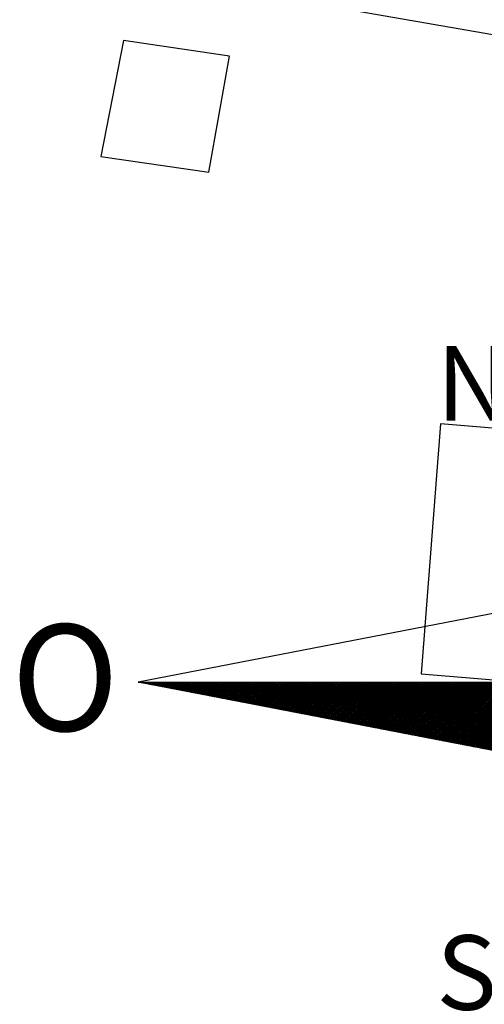
# Model space of a CAD drawing. Extents: x 183594 to 184128, y 1674839 to 1675398.
# Drawn here: x 184038 to 184044, y 1675228 to 1675242 of the extents above; entities that cross this region are included whole.
import ezdxf

# ---------------------------------------------------------------- set-up
doc = ezdxf.new("R2010")
doc.units = 0
doc.header["$LTSCALE"] = 10
doc.header["$MEASUREMENT"] = 0
doc.layers.get('0').update_dxf_attribs({"linetype": 'CONTINUOUS'})
for name, color, linetype in [('NORTE', 7, 'CONTINUOUS'), ('V-EDIFICACAO', 7, 'CONTINUOUS'), ('V-TESTADA', 6, 'CONTINUOUS')]:
    doc.layers.add(name, color=color, linetype=linetype)
doc.styles.add('ROMANT', font='romant', dxfattribs={"height": 0.2})

# ---------------------------------------------------------------- blocks, each defined once
blk = doc.blocks.new('*X33')
at = {"color": 0}
for p, q in [((182552.675, 1662935.505), (182552.676, 1662935.505)), ((182552.686, 1662935.503), (182552.683, 1662935.505)), ((182552.69, 1662935.502), (182552.693, 1662935.505)), ((182552.708, 1662935.498), (182552.701, 1662935.505)), ((182552.705, 1662935.499), (182552.711, 1662935.505)), ((182552.73, 1662935.494), (182552.718, 1662935.505)), ((182552.72, 1662935.496), (182552.729, 1662935.505)), ((182552.734, 1662935.493), (182552.746, 1662935.505)), ((182552.751, 1662935.49), (182552.736, 1662935.505)), ((182552.749, 1662935.49), (182552.764, 1662935.505)), ((182552.773, 1662935.486), (182552.754, 1662935.505)), ((182552.764, 1662935.487), (182552.782, 1662935.505)), ((182552.795, 1662935.481), (182552.771, 1662935.505)), ((182552.779, 1662935.485), (182552.799, 1662935.505)), ((182552.817, 1662935.477), (182552.789, 1662935.505)), ((182552.794, 1662935.482), (182552.817, 1662935.505)), ((182552.839, 1662935.473), (182552.807, 1662935.505)), ((182552.808, 1662935.479), (182552.835, 1662935.505)), ((182552.823, 1662935.476), (182552.852, 1662935.505)), ((182552.861, 1662935.469), (182552.824, 1662935.505)), ((182552.838, 1662935.473), (182552.87, 1662935.505)), ((182552.883, 1662935.464), (182552.842, 1662935.505)), ((182552.853, 1662935.47), (182552.888, 1662935.505)), ((182552.905, 1662935.46), (182552.86, 1662935.505)), ((182552.868, 1662935.467), (182552.905, 1662935.505)), ((182552.927, 1662935.456), (182552.877, 1662935.505)), ((182552.883, 1662935.465), (182552.923, 1662935.505)), ((182552.949, 1662935.452), (182552.895, 1662935.505)), ((182552.897, 1662935.462), (182552.941, 1662935.505)), ((182552.912, 1662935.459), (182552.959, 1662935.505)), ((182552.97, 1662935.448), (182552.913, 1662935.505)), ((182552.927, 1662935.456), (182552.976, 1662935.505)), ((182552.992, 1662935.443), (182552.931, 1662935.505)), ((182552.942, 1662935.453), (182552.994, 1662935.505)), ((182553.014, 1662935.439), (182552.948, 1662935.505)), ((182552.957, 1662935.45), (182553.012, 1662935.505)), ((182553.036, 1662935.435), (182552.966, 1662935.505)), ((182552.971, 1662935.447), (182553.029, 1662935.505)), ((182553.058, 1662935.431), (182552.984, 1662935.505)), ((182552.986, 1662935.445), (182553.047, 1662935.505)), ((182553.001, 1662935.442), (182553.065, 1662935.505)), ((182553.08, 1662935.426), (182553.001, 1662935.505)), ((182553.016, 1662935.439), (182553.082, 1662935.505)), ((182553.102, 1662935.422), (182553.019, 1662935.505)), ((182553.031, 1662935.436), (182553.1, 1662935.505)), ((182553.124, 1662935.418), (182553.037, 1662935.505)), ((182553.046, 1662935.433), (182553.118, 1662935.505)), ((182553.146, 1662935.414), (182553.054, 1662935.505)), ((182553.06, 1662935.43), (182553.135, 1662935.505)), ((182553.168, 1662935.41), (182553.072, 1662935.505)), ((182553.075, 1662935.427), (182553.153, 1662935.505)), ((182553.09, 1662935.425), (182553.171, 1662935.505)), ((182553.189, 1662935.405), (182553.09, 1662935.505)), ((182553.105, 1662935.422), (182553.188, 1662935.505)), ((182553.211, 1662935.401), (182553.107, 1662935.505)), ((182553.12, 1662935.419), (182553.206, 1662935.505)), ((182553.233, 1662935.397), (182553.125, 1662935.505)), ((182553.134, 1662935.416), (182553.224, 1662935.505)), ((182553.255, 1662935.393), (182553.143, 1662935.505)), ((182553.149, 1662935.413), (182553.241, 1662935.505)), ((182553.277, 1662935.388), (182553.16, 1662935.505)), ((182553.164, 1662935.41), (182553.259, 1662935.505)), ((182553.299, 1662935.384), (182553.178, 1662935.505)), ((182553.179, 1662935.407), (182553.277, 1662935.505)), ((182553.194, 1662935.405), (182553.294, 1662935.505)), ((182553.321, 1662935.38), (182553.196, 1662935.505)), ((182553.209, 1662935.402), (182553.312, 1662935.505)), ((182553.343, 1662935.376), (182553.213, 1662935.505)), ((182553.223, 1662935.399), (182553.33, 1662935.505)), ((182553.365, 1662935.372), (182553.231, 1662935.505)), ((182553.238, 1662935.396), (182553.347, 1662935.505)), ((182553.387, 1662935.367), (182553.249, 1662935.505)), ((182553.253, 1662935.393), (182553.365, 1662935.505)), ((182553.409, 1662935.363), (182553.266, 1662935.505)), ((182553.268, 1662935.39), (182553.383, 1662935.505)), ((182553.283, 1662935.387), (182553.4, 1662935.505)), ((182553.43, 1662935.359), (182553.284, 1662935.505)), ((182553.297, 1662935.384), (182553.418, 1662935.505)), ((182553.452, 1662935.355), (182553.302, 1662935.505)), ((182553.312, 1662935.382), (182553.436, 1662935.505)), ((182553.474, 1662935.35), (182553.319, 1662935.505)), ((182553.327, 1662935.379), (182553.453, 1662935.505)), ((182553.496, 1662935.346), (182553.337, 1662935.505)), ((182553.342, 1662935.376), (182553.471, 1662935.505)), ((182553.518, 1662935.342), (182553.355, 1662935.505)), ((182553.357, 1662935.373), (182553.489, 1662935.505)), ((182553.372, 1662935.37), (182553.507, 1662935.505)), ((182553.54, 1662935.338), (182553.372, 1662935.505)), ((182553.386, 1662935.367), (182553.524, 1662935.505)), ((182553.562, 1662935.333), (182553.39, 1662935.505)), ((182553.401, 1662935.364), (182553.542, 1662935.505)), ((182553.584, 1662935.329), (182553.408, 1662935.505)), ((182553.416, 1662935.362), (182553.56, 1662935.505)), ((182553.606, 1662935.325), (182553.426, 1662935.505)), ((182553.431, 1662935.359), (182553.577, 1662935.505)), ((182553.628, 1662935.321), (182553.443, 1662935.505)), ((182553.446, 1662935.356), (182553.595, 1662935.505)), ((182553.46, 1662935.353), (182553.613, 1662935.505)), ((182553.649, 1662935.317), (182553.461, 1662935.505)), ((182553.475, 1662935.35), (182553.63, 1662935.505)), ((182553.671, 1662935.312), (182553.479, 1662935.505)), ((182553.49, 1662935.347), (182553.648, 1662935.505)), ((182553.693, 1662935.308), (182553.496, 1662935.505)), ((182553.505, 1662935.344), (182553.666, 1662935.505)), ((182553.715, 1662935.304), (182553.514, 1662935.505)), ((182553.52, 1662935.342), (182553.683, 1662935.505)), ((182553.737, 1662935.3), (182553.532, 1662935.505)), ((182553.535, 1662935.339), (182553.701, 1662935.505)), ((182553.549, 1662935.336), (182553.719, 1662935.505)), ((182553.759, 1662935.295), (182553.549, 1662935.505)), ((182553.564, 1662935.333), (182553.736, 1662935.505)), ((182553.781, 1662935.291), (182553.567, 1662935.505)), ((182553.579, 1662935.33), (182553.754, 1662935.505)), ((182553.803, 1662935.287), (182553.585, 1662935.505)), ((182553.594, 1662935.327), (182553.772, 1662935.505)), ((182553.825, 1662935.283), (182553.602, 1662935.505)), ((182553.609, 1662935.324), (182553.789, 1662935.505)), ((182553.847, 1662935.279), (182553.62, 1662935.505)), ((182553.623, 1662935.322), (182553.807, 1662935.505)), ((182553.638, 1662935.319), (182553.825, 1662935.505)), ((182553.869, 1662935.274), (182553.638, 1662935.505)), ((182553.653, 1662935.316), (182553.842, 1662935.505)), ((182553.89, 1662935.27), (182553.655, 1662935.505)), ((182553.668, 1662935.313), (182553.86, 1662935.505)), ((182553.912, 1662935.266), (182553.673, 1662935.505)), ((182553.683, 1662935.31), (182553.878, 1662935.505)), ((182553.934, 1662935.262), (182553.691, 1662935.505)), ((182553.698, 1662935.307), (182553.895, 1662935.505)), ((182553.956, 1662935.257), (182553.708, 1662935.505)), ((182553.712, 1662935.304), (182553.913, 1662935.505)), ((182553.978, 1662935.253), (182553.726, 1662935.505)), ((182553.727, 1662935.302), (182553.931, 1662935.505)), ((182553.742, 1662935.299), (182553.948, 1662935.505)), ((182554, 1662935.249), (182553.744, 1662935.505)), ((182553.757, 1662935.296), (182553.966, 1662935.505)), ((182554.022, 1662935.245), (182553.761, 1662935.505)), ((182553.772, 1662935.293), (182553.984, 1662935.505)), ((182554.044, 1662935.241), (182553.779, 1662935.505)), ((182553.786, 1662935.29), (182554.002, 1662935.505)), ((182554.066, 1662935.236), (182553.797, 1662935.505)), ((182553.801, 1662935.287), (182554.019, 1662935.505)), ((182554.088, 1662935.232), (182553.814, 1662935.505)), ((182553.816, 1662935.284), (182554.037, 1662935.505)), ((182553.831, 1662935.282), (182554.055, 1662935.505)), ((182554.109, 1662935.228), (182553.832, 1662935.505)), ((182553.846, 1662935.279), (182554.072, 1662935.505)), ((182554.131, 1662935.224), (182553.85, 1662935.505)), ((182553.861, 1662935.276), (182554.09, 1662935.505)), ((182554.153, 1662935.219), (182553.867, 1662935.505)), ((182553.875, 1662935.273), (182554.108, 1662935.505)), ((182554.175, 1662935.215), (182553.885, 1662935.505)), ((182553.89, 1662935.27), (182554.125, 1662935.505)), ((182554.197, 1662935.211), (182553.903, 1662935.505)), ((182553.905, 1662935.267), (182554.143, 1662935.505)), ((182553.92, 1662935.264), (182554.161, 1662935.505)), ((182554.219, 1662935.207), (182553.92, 1662935.505)), ((182553.935, 1662935.262), (182554.178, 1662935.505)), ((182554.241, 1662935.202), (182553.938, 1662935.505)), ((182553.949, 1662935.259), (182554.196, 1662935.505)), ((182554.263, 1662935.198), (182553.956, 1662935.505)), ((182553.964, 1662935.256), (182554.214, 1662935.505)), ((182554.285, 1662935.194), (182553.974, 1662935.505)), ((182553.979, 1662935.253), (182554.231, 1662935.505)), ((182554.307, 1662935.19), (182553.991, 1662935.505)), ((182553.994, 1662935.25), (182554.249, 1662935.505)), ((182554.009, 1662935.247), (182554.267, 1662935.505)), ((182554.328, 1662935.186), (182554.009, 1662935.505)), ((182554.024, 1662935.244), (182554.284, 1662935.505)), ((182554.35, 1662935.181), (182554.027, 1662935.505)), ((182554.038, 1662935.242), (182554.302, 1662935.505)), ((182554.372, 1662935.177), (182554.044, 1662935.505)), ((182554.053, 1662935.239), (182554.32, 1662935.505)), ((182554.394, 1662935.173), (182554.062, 1662935.505)), ((182554.068, 1662935.236), (182554.337, 1662935.505)), ((182554.416, 1662935.169), (182554.08, 1662935.505)), ((182554.083, 1662935.233), (182554.355, 1662935.505)), ((182554.438, 1662935.164), (182554.097, 1662935.505)), ((182554.098, 1662935.23), (182554.373, 1662935.505)), ((182554.112, 1662935.227), (182554.39, 1662935.505)), ((182554.46, 1662935.16), (182554.115, 1662935.505)), ((182554.127, 1662935.224), (182554.408, 1662935.505)), ((182554.482, 1662935.156), (182554.133, 1662935.505)), ((182554.142, 1662935.222), (182554.426, 1662935.505)), ((182554.504, 1662935.152), (182554.15, 1662935.505)), ((182554.157, 1662935.219), (182554.443, 1662935.505)), ((182554.526, 1662935.148), (182554.168, 1662935.505)), ((182554.172, 1662935.216), (182554.461, 1662935.505)), ((182554.548, 1662935.143), (182554.186, 1662935.505)), ((182554.187, 1662935.213), (182554.479, 1662935.505)), ((182554.201, 1662935.21), (182554.496, 1662935.505)), ((182554.569, 1662935.139), (182554.203, 1662935.505)), ((182554.216, 1662935.207), (182554.514, 1662935.505)), ((182554.591, 1662935.135), (182554.221, 1662935.505)), ((182554.231, 1662935.204), (182554.532, 1662935.505)), ((182554.613, 1662935.131), (182554.239, 1662935.505)), ((182554.246, 1662935.202), (182554.55, 1662935.505)), ((182554.635, 1662935.126), (182554.256, 1662935.505)), ((182554.261, 1662935.199), (182554.567, 1662935.505)), ((182554.657, 1662935.122), (182554.274, 1662935.505)), ((182554.275, 1662935.196), (182554.585, 1662935.505)), ((182554.29, 1662935.193), (182554.603, 1662935.505)), ((182554.679, 1662935.118), (182554.292, 1662935.505)), ((182554.305, 1662935.19), (182554.62, 1662935.505)), ((182554.701, 1662935.114), (182554.309, 1662935.505)), ((182554.32, 1662935.187), (182554.638, 1662935.505)), ((182554.723, 1662935.109), (182554.327, 1662935.505)), ((182554.335, 1662935.184), (182554.656, 1662935.505)), ((182554.745, 1662935.105), (182554.345, 1662935.505)), ((182554.35, 1662935.181), (182554.673, 1662935.505)), ((182554.767, 1662935.101), (182554.362, 1662935.505)), ((182554.364, 1662935.179), (182554.691, 1662935.505)), ((182554.379, 1662935.176), (182554.709, 1662935.505)), ((182554.788, 1662935.097), (182554.38, 1662935.505)), ((182554.394, 1662935.173), (182554.726, 1662935.505)), ((182554.81, 1662935.093), (182554.398, 1662935.505)), ((182554.409, 1662935.17), (182554.744, 1662935.505)), ((182554.832, 1662935.088), (182554.415, 1662935.505)), ((182554.424, 1662935.167), (182554.762, 1662935.505)), ((182554.854, 1662935.084), (182554.433, 1662935.505)), ((182554.438, 1662935.164), (182554.779, 1662935.505)), ((182554.876, 1662935.08), (182554.451, 1662935.505)), ((182554.453, 1662935.161), (182554.797, 1662935.505)), ((182554.468, 1662935.159), (182554.815, 1662935.505)), ((182554.898, 1662935.076), (182554.468, 1662935.505)), ((182554.483, 1662935.156), (182554.832, 1662935.505)), ((182554.92, 1662935.071), (182554.486, 1662935.505)), ((182554.498, 1662935.153), (182554.85, 1662935.505)), ((182554.942, 1662935.067), (182554.504, 1662935.505)), ((182554.513, 1662935.15), (182554.868, 1662935.505)), ((182554.964, 1662935.063), (182554.522, 1662935.505)), ((182554.527, 1662935.147), (182554.885, 1662935.505)), ((182554.986, 1662935.059), (182554.539, 1662935.505)), ((182554.542, 1662935.144), (182554.903, 1662935.505)), ((182554.557, 1662935.141), (182554.921, 1662935.505)), ((182555.008, 1662935.055), (182554.557, 1662935.505)), ((182554.572, 1662935.139), (182554.938, 1662935.505)), ((182555.029, 1662935.05), (182554.575, 1662935.505)), ((182554.587, 1662935.136), (182554.956, 1662935.505)), ((182555.051, 1662935.046), (182554.592, 1662935.505)), ((182554.601, 1662935.133), (182554.974, 1662935.505)), ((182555.073, 1662935.042), (182554.61, 1662935.505)), ((182554.616, 1662935.13), (182554.991, 1662935.505)), ((182555.095, 1662935.038), (182554.628, 1662935.505)), ((182554.631, 1662935.127), (182555.009, 1662935.505)), ((182555.117, 1662935.033), (182554.645, 1662935.505)), ((182554.646, 1662935.124), (182555.027, 1662935.505)), ((182554.661, 1662935.121), (182555.044, 1662935.505)), ((182555.139, 1662935.029), (182554.663, 1662935.505)), ((182554.676, 1662935.119), (182555.062, 1662935.505)), ((182555.161, 1662935.025), (182554.681, 1662935.505)), ((182554.69, 1662935.116), (182555.08, 1662935.505)), ((182555.183, 1662935.021), (182554.698, 1662935.505)), ((182554.705, 1662935.113), (182555.098, 1662935.505)), ((182555.205, 1662935.017), (182554.716, 1662935.505)), ((182554.72, 1662935.11), (182555.115, 1662935.505)), ((182555.227, 1662935.012), (182554.734, 1662935.505)), ((182554.735, 1662935.107), (182555.133, 1662935.505)), ((182554.75, 1662935.104), (182555.151, 1662935.505)), ((182555.248, 1662935.008), (182554.751, 1662935.505)), ((182554.764, 1662935.101), (182555.168, 1662935.505)), ((182555.27, 1662935.004), (182554.769, 1662935.505)), ((182554.779, 1662935.099), (182555.186, 1662935.505)), ((182555.292, 1662935), (182554.787, 1662935.505)), ((182554.794, 1662935.096), (182555.204, 1662935.505)), ((182555.314, 1662934.995), (182554.804, 1662935.505)), ((182554.809, 1662935.093), (182555.221, 1662935.505)), ((182555.336, 1662934.991), (182554.822, 1662935.505)), ((182554.824, 1662935.09), (182555.239, 1662935.505)), ((182554.839, 1662935.087), (182555.257, 1662935.505)), ((182555.358, 1662934.987), (182554.84, 1662935.505)), ((182554.853, 1662935.084), (182555.274, 1662935.505)), ((182555.38, 1662934.983), (182554.857, 1662935.505)), ((182554.868, 1662935.081), (182555.292, 1662935.505)), ((182555.402, 1662934.978), (182554.875, 1662935.505)), ((182554.883, 1662935.079), (182555.31, 1662935.505)), ((182555.424, 1662934.974), (182554.893, 1662935.505)), ((182554.898, 1662935.076), (182555.327, 1662935.505)), ((182555.446, 1662934.97), (182554.91, 1662935.505)), ((182554.913, 1662935.073), (182555.345, 1662935.505)), ((182554.927, 1662935.07), (182555.363, 1662935.505)), ((182555.467, 1662934.966), (182554.928, 1662935.505)), ((182554.942, 1662935.067), (182555.38, 1662935.505)), ((182555.489, 1662934.962), (182554.946, 1662935.505)), ((182554.957, 1662935.064), (182555.398, 1662935.505)), ((182555.511, 1662934.957), (182554.963, 1662935.505)), ((182554.972, 1662935.061), (182555.416, 1662935.505)), ((182555.533, 1662934.953), (182554.981, 1662935.505)), ((182554.987, 1662935.059), (182555.433, 1662935.505)), ((182555.555, 1662934.949), (182554.999, 1662935.505)), ((182555.002, 1662935.056), (182555.451, 1662935.505)), ((182555.016, 1662935.053), (182555.469, 1662935.505)), ((182555.577, 1662934.945), (182555.016, 1662935.505)), ((182555.031, 1662935.05), (182555.486, 1662935.505)), ((182555.599, 1662934.94), (182555.034, 1662935.505)), ((182555.046, 1662935.047), (182555.504, 1662935.505)), ((182555.621, 1662934.936), (182555.052, 1662935.505)), ((182555.061, 1662935.044), (182555.522, 1662935.505)), ((182555.643, 1662934.932), (182555.07, 1662935.505)), ((182555.076, 1662935.041), (182555.539, 1662935.505)), ((182555.665, 1662934.928), (182555.087, 1662935.505)), ((182555.09, 1662935.039), (182555.557, 1662935.505)), ((182555.105, 1662935.036), (182555.575, 1662935.505)), ((182555.687, 1662934.924), (182555.105, 1662935.505)), ((182555.12, 1662935.033), (182555.592, 1662935.505)), ((182555.708, 1662934.919), (182555.123, 1662935.505)), ((182555.135, 1662935.03), (182555.61, 1662935.505)), ((182555.73, 1662934.915), (182555.14, 1662935.505)), ((182555.15, 1662935.027), (182555.628, 1662935.505)), ((182555.752, 1662934.911), (182555.158, 1662935.505)), ((182555.165, 1662935.024), (182555.646, 1662935.505)), ((182555.774, 1662934.907), (182555.176, 1662935.505)), ((182555.179, 1662935.021), (182555.663, 1662935.505)), ((182555.796, 1662934.902), (182555.193, 1662935.505)), ((182555.194, 1662935.019), (182555.681, 1662935.505)), ((182555.209, 1662935.016), (182555.699, 1662935.505)), ((182555.818, 1662934.898), (182555.211, 1662935.505)), ((182555.224, 1662935.013), (182555.716, 1662935.505)), ((182555.84, 1662934.894), (182555.229, 1662935.505)), ((182555.239, 1662935.01), (182555.734, 1662935.505)), ((182555.862, 1662934.89), (182555.246, 1662935.505)), ((182555.253, 1662935.007), (182555.752, 1662935.505)), ((182555.884, 1662934.886), (182555.264, 1662935.505)), ((182555.268, 1662935.004), (182555.769, 1662935.505)), ((182555.906, 1662934.881), (182555.282, 1662935.505)), ((182555.283, 1662935.001), (182555.787, 1662935.505)), ((182555.298, 1662934.999), (182555.805, 1662935.505)), ((182555.927, 1662934.877), (182555.299, 1662935.505)), ((182555.313, 1662934.996), (182555.822, 1662935.505)), ((182555.949, 1662934.873), (182555.317, 1662935.505)), ((182555.328, 1662934.993), (182555.84, 1662935.505)), ((182555.971, 1662934.869), (182555.335, 1662935.505)), ((182555.342, 1662934.99), (182555.858, 1662935.505)), ((182555.993, 1662934.864), (182555.352, 1662935.505)), ((182555.357, 1662934.987), (182555.875, 1662935.505)), ((182556.015, 1662934.86), (182555.37, 1662935.505)), ((182555.372, 1662934.984), (182555.893, 1662935.505)), ((182555.387, 1662934.981), (182555.911, 1662935.505)), ((182556.037, 1662934.856), (182555.388, 1662935.505)), ((182555.402, 1662934.979), (182555.928, 1662935.505)), ((182556.059, 1662934.852), (182555.405, 1662935.505)), ((182555.416, 1662934.976), (182555.946, 1662935.505)), ((182556.081, 1662934.847), (182555.423, 1662935.505)), ((182555.431, 1662934.973), (182555.964, 1662935.505)), ((182556.103, 1662934.843), (182555.441, 1662935.505)), ((182555.446, 1662934.97), (182555.981, 1662935.505)), ((182556.125, 1662934.839), (182555.458, 1662935.505)), ((182555.461, 1662934.967), (182555.999, 1662935.505)), ((182555.476, 1662934.964), (182556.017, 1662935.505)), ((182556.147, 1662934.835), (182555.476, 1662935.505)), ((182555.491, 1662934.961), (182556.034, 1662935.505)), ((182556.168, 1662934.831), (182555.494, 1662935.505)), ((182555.505, 1662934.958), (182556.052, 1662935.505)), ((182556.19, 1662934.826), (182555.511, 1662935.505)), ((182555.52, 1662934.956), (182556.07, 1662935.505)), ((182556.212, 1662934.822), (182555.529, 1662935.505)), ((182555.535, 1662934.953), (182556.087, 1662935.505)), ((182556.234, 1662934.818), (182555.547, 1662935.505)), ((182555.55, 1662934.95), (182556.105, 1662935.505)), ((182555.565, 1662934.947), (182556.123, 1662935.505)), ((182556.256, 1662934.814), (182555.565, 1662935.505)), ((182555.58, 1662934.944), (182556.141, 1662935.505)), ((182556.278, 1662934.809), (182555.582, 1662935.505)), ((182555.594, 1662934.941), (182556.158, 1662935.505)), ((182556.3, 1662934.805), (182555.6, 1662935.505)), ((182555.609, 1662934.938), (182556.176, 1662935.505)), ((182556.322, 1662934.801), (182555.618, 1662935.505)), ((182555.624, 1662934.936), (182556.194, 1662935.505)), ((182556.344, 1662934.797), (182555.635, 1662935.505)), ((182555.639, 1662934.933), (182556.211, 1662935.505)), ((182556.366, 1662934.793), (182555.653, 1662935.505)), ((182555.654, 1662934.93), (182556.229, 1662935.505)), ((182555.668, 1662934.927), (182556.247, 1662935.505)), ((182556.387, 1662934.788), (182555.671, 1662935.505)), ((182555.683, 1662934.924), (182556.264, 1662935.505)), ((182556.409, 1662934.784), (182555.688, 1662935.505)), ((182555.698, 1662934.921), (182556.282, 1662935.505)), ((182556.431, 1662934.78), (182555.706, 1662935.505)), ((182555.713, 1662934.918), (182556.3, 1662935.505)), ((182556.453, 1662934.776), (182555.724, 1662935.505)), ((182555.728, 1662934.916), (182556.317, 1662935.505)), ((182556.475, 1662934.771), (182555.741, 1662935.505)), ((182555.743, 1662934.913), (182556.335, 1662935.505)), ((182555.757, 1662934.91), (182556.353, 1662935.505)), ((182556.497, 1662934.767), (182555.759, 1662935.505)), ((182555.772, 1662934.907), (182556.37, 1662935.505)), ((182556.519, 1662934.763), (182555.777, 1662935.505)), ((182555.787, 1662934.904), (182556.388, 1662935.505)), ((182556.541, 1662934.759), (182555.794, 1662935.505)), ((182555.802, 1662934.901), (182556.406, 1662935.505)), ((182556.563, 1662934.754), (182555.812, 1662935.505)), ((182555.817, 1662934.898), (182556.423, 1662935.505)), ((182556.585, 1662934.75), (182555.83, 1662935.505)), ((182555.831, 1662934.896), (182556.441, 1662935.505)), ((182555.846, 1662934.893), (182556.459, 1662935.505)), ((182556.606, 1662934.746), (182555.847, 1662935.505)), ((182555.861, 1662934.89), (182556.476, 1662935.505)), ((182556.628, 1662934.742), (182555.865, 1662935.505)), ((182555.876, 1662934.887), (182556.494, 1662935.505)), ((182556.65, 1662934.738), (182555.883, 1662935.505)), ((182555.891, 1662934.884), (182556.512, 1662935.505)), ((182556.672, 1662934.733), (182555.9, 1662935.505)), ((182555.906, 1662934.881), (182556.529, 1662935.505)), ((182556.694, 1662934.729), (182555.918, 1662935.505)), ((182555.92, 1662934.878), (182556.547, 1662935.505)), ((182555.935, 1662934.876), (182556.565, 1662935.505)), ((182556.716, 1662934.725), (182555.936, 1662935.505)), ((182555.95, 1662934.873), (182556.582, 1662935.505)), ((182556.738, 1662934.721), (182555.953, 1662935.505)), ((182555.965, 1662934.87), (182556.6, 1662935.505)), ((182556.76, 1662934.716), (182555.971, 1662935.505)), ((182555.98, 1662934.867), (182556.618, 1662935.505)), ((182556.782, 1662934.712), (182555.989, 1662935.505)), ((182555.994, 1662934.864), (182556.635, 1662935.505)), ((182556.804, 1662934.708), (182556.006, 1662935.505)), ((182556.009, 1662934.861), (182556.653, 1662935.505)), ((182556.024, 1662934.858), (182556.671, 1662935.505)), ((182556.826, 1662934.704), (182556.024, 1662935.505)), ((182556.039, 1662934.856), (182556.689, 1662935.505)), ((182556.847, 1662934.7), (182556.042, 1662935.505)), ((182556.054, 1662934.853), (182556.706, 1662935.505)), ((182556.869, 1662934.695), (182556.059, 1662935.505)), ((182556.069, 1662934.85), (182556.724, 1662935.505)), ((182556.891, 1662934.691), (182556.077, 1662935.505)), ((182556.083, 1662934.847), (182556.742, 1662935.505)), ((182556.913, 1662934.687), (182556.095, 1662935.505)), ((182556.098, 1662934.844), (182556.759, 1662935.505)), ((182556.113, 1662934.841), (182556.777, 1662935.505)), ((182556.935, 1662934.683), (182556.113, 1662935.505)), ((182556.128, 1662934.838), (182556.795, 1662935.505)), ((182556.957, 1662934.678), (182556.13, 1662935.505)), ((182556.143, 1662934.836), (182556.812, 1662935.505)), ((182556.979, 1662934.674), (182556.148, 1662935.505)), ((182556.157, 1662934.833), (182556.83, 1662935.505)), ((182557.001, 1662934.67), (182556.166, 1662935.505)), ((182556.172, 1662934.83), (182556.848, 1662935.505)), ((182557.023, 1662934.666), (182556.183, 1662935.505)), ((182556.187, 1662934.827), (182556.865, 1662935.505)), ((182557.045, 1662934.662), (182556.201, 1662935.505)), ((182556.202, 1662934.824), (182556.883, 1662935.505)), ((182556.217, 1662934.821), (182556.901, 1662935.505)), ((182557.066, 1662934.657), (182556.219, 1662935.505)), ((182556.232, 1662934.818), (182556.918, 1662935.505)), ((182557.088, 1662934.653), (182556.236, 1662935.505)), ((182556.246, 1662934.816), (182556.936, 1662935.505)), ((182557.11, 1662934.649), (182556.254, 1662935.505)), ((182556.261, 1662934.813), (182556.954, 1662935.505)), ((182557.132, 1662934.645), (182556.272, 1662935.505)), ((182556.276, 1662934.81), (182556.971, 1662935.505)), ((182557.154, 1662934.64), (182556.289, 1662935.505)), ((182556.291, 1662934.807), (182556.989, 1662935.505))]:
    blk.add_line(p, q, dxfattribs=at)
blk = doc.blocks.new('NORTEGEO')
at = {"layer": 'NORTE', "color": 7}
for p, q in [((-1.078, 1.078), (-6.668, 0)), ((-1.078, -1.078), (-6.668, 0)), ((-6.668, 0), (6.668, 0))]:
    blk.add_line(p, q, dxfattribs=at)
at = {"layer": 'NORTE'}
blk.add_blockref('*X33', (-182559.34, -1662935.505), dxfattribs=at)
at = {"layer": 'NORTE', "color": 7, "style": 'ROMANT'}
for s, height, p in [('NO', 0.7815, (-3.541, 2.741)), ('O', 1.116, (-7.997, -0.512)), ('SO', 0.7815, (-3.541, -3.435))]:
    blk.add_text(s, height=height, dxfattribs=at).set_placement(p)

msp = doc.modelspace()

# ---------------------------------------------------------------- linework, layer by layer
at = {"layer": 'V-EDIFICACAO'}
for points in [[(184042.98, 1675246.48), (184042.33, 1675242.5), (184053.23, 1675240.61), (184053.65, 1675242.83), (184051.95, 1675243.25), (184052.09, 1675244.94), (184042.98, 1675246.48)], [(184039.35, 1675242.03), (184039.03, 1675240.4), (184040.55, 1675240.18), (184040.84, 1675241.81), (184039.35, 1675242.03)], [(184043.81, 1675236.64), (184043.54, 1675233.12), (184048.75, 1675232.69), (184049.05, 1675236.2), (184043.81, 1675236.64)]]:
    msp.add_lwpolyline(points, close=True, dxfattribs=at)
at = {"layer": 'V-TESTADA'}
msp.add_lwpolyline([(184042.96, 1675232.57), (184049.11, 1675232.12)], dxfattribs=at)

# ---------------------------------------------------------------- block references
at = {"layer": 'NORTE', "ltscale": 0.75, "xscale": 1.342528479639441, "yscale": 1.342528479639441, "zscale": 1.342528479715885}
msp.add_blockref('NORTEGEO', (184048.505, 1675233.004), dxfattribs=at)

doc.saveas('drawing.dxf')
